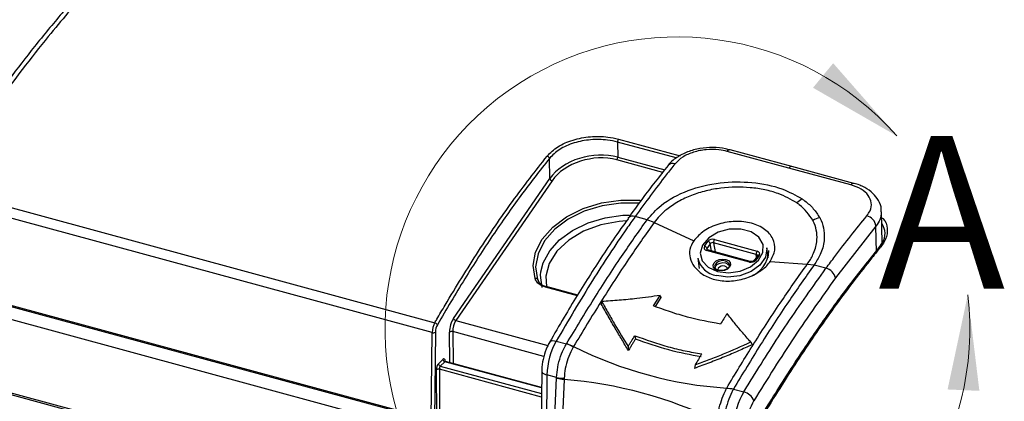
# Model space of a CAD drawing. Units: inches. Extents: x 0.4 to 16.6, y 0.2 to 10.8.
# Drawn here: x 1.3 to 3, y 3 to 3.6 of the extents above; entities that cross this region are included whole.
import ezdxf

# ---------------------------------------------------------------- set-up
doc = ezdxf.new("R2010")
doc.units = ezdxf.units.IN
doc.header["$MEASUREMENT"] = 0
doc.styles.add('SLDTEXTSTYLE0', font='TXT', dxfattribs={"width": 0.75})

msp = doc.modelspace()

# ---------------------------------------------------------------- linework, layer by layer
at = {"color": 7, "linetype": 'Continuous', "lineweight": 25}
for p, q in [((2.3219, 3.4151), (2.3223, 3.3905)), ((2.4179, 3.3891), (2.3219, 3.4151)), ((2.3236, 3.42), (2.4242, 3.3926)), ((2.6022, 3.3725), (2.5011, 3.4)), ((2.5061, 3.4025), (2.5059, 3.4026)), ((2.6072, 3.3751), (2.5061, 3.4025)), ((2.211, 3.3555), (2.2104, 3.3883)), ((2.3959, 3.3656), (2.3209, 3.386)), ((2.3223, 3.3905), (2.3991, 3.3696)), ((2.7034, 3.345), (2.6022, 3.3725)), ((2.7083, 3.3476), (2.6072, 3.3751)), ((2.0536, 3.1265), (2.211, 3.3555)), ((2.2149, 3.3518), (2.0575, 3.1228)), ((1.2255, 3.3361), (2.023, 3.1194)), ((2.0186, 3.1033), (1.2208, 3.3201)), ((2.3392, 3.2904), (2.3394, 3.2907)), ((2.3703, 3.288), (2.3507, 3.2933)), ((2.3818, 3.2834), (2.3703, 3.288)), ((2.7547, 3.2503), (2.7536, 3.3011)), ((2.3818, 3.2834), (2.4465, 3.2535)), ((2.7445, 3.2777), (2.6783, 3.1926)), ((2.7454, 3.2348), (2.7445, 3.2777)), ((2.4803, 3.2557), (2.5502, 3.2367)), ((2.4642, 3.2446), (2.4697, 3.2525)), ((2.5375, 3.2187), (2.4676, 3.2377)), ((2.4736, 3.2487), (2.4681, 3.2409)), ((2.4681, 3.2409), (2.4685, 3.2388)), ((2.539, 3.2196), (2.4691, 3.2386)), ((2.4691, 3.2386), (2.4691, 3.2386)), ((2.4755, 3.2369), (2.4736, 3.2487)), ((2.5488, 3.2313), (2.4789, 3.2503)), ((2.4789, 3.2503), (2.4813, 3.2353)), ((2.5685, 3.2254), (2.5659, 3.2422)), ((2.453, 3.2249), (2.4556, 3.2081)), ((2.5508, 3.2291), (2.5453, 3.2213)), ((2.5536, 3.2297), (2.5481, 3.2219)), ((2.5493, 3.227), (2.5488, 3.2313)), ((2.5049, 3.2132), (2.5049, 3.214)), ((2.5715, 3.2195), (2.6323, 3.2153)), ((2.6323, 3.2153), (2.6433, 3.2139)), ((2.6433, 3.2139), (2.6433, 3.2138)), ((2.6628, 3.2085), (2.6433, 3.2138)), ((2.1911, 3.1902), (2.1934, 3.186)), ((1.2002, 3.1811), (2.0132, 2.9601)), ((2.0171, 2.9607), (1.2022, 3.1821)), ((2.2562, 3.1636), (2.2038, 3.1778)), ((2.2569, 3.1647), (2.2053, 3.1787)), ((2.0062, 2.9406), (1.1929, 3.1616)), ((2.3805, 3.1469), (2.3914, 3.164)), ((2.3927, 3.1605), (2.3833, 3.1459)), ((2.3914, 3.164), (2.3927, 3.1605)), ((2.2961, 3.154), (2.2952, 3.1504)), ((2.0575, 3.1228), (2.2079, 3.0819)), ((2.0171, 2.9607), (2.0186, 3.1033)), ((2.0239, 3.1039), (2.0224, 2.9615)), ((2.0475, 3.054), (2.0472, 3.104)), ((2.2015, 3.0643), (2.0525, 3.1048)), ((2.0525, 3.1048), (2.0528, 3.0526)), ((2.3499, 3.0981), (2.3511, 3.0926)), ((2.2216, 3.0894), (2.2385, 3.0848)), ((2.2385, 3.0848), (2.2386, 3.0849)), ((2.25, 3.0804), (2.2496, 3.0795)), ((2.25, 3.0804), (2.25, 3.0804)), ((2.339, 3.0803), (2.3397, 3.0739)), ((2.5398, 3.0878), (2.542, 3.0833)), ((1.1773, 3.0462), (2.0049, 2.8213)), ((2.0288, 3.052), (2.0363, 3.0593)), ((2.0395, 3.0555), (2.032, 3.0482)), ((2.032, 3.0482), (2.1976, 3.0032)), ((2.1977, 3.0125), (2.0395, 3.0555)), ((2.1977, 3.0132), (2.0405, 3.0559)), ((2.4487, 3.0504), (2.4475, 3.0446)), ((1.1785, 3.0427), (2.0054, 2.818)), ((2.0261, 2.9652), (2.0256, 3.0425)), ((2.0304, 3.0432), (2.0309, 2.966)), ((2.1975, 2.9977), (2.0304, 3.0432)), ((2.198, 3.0401), (2.1949, 2.7576)), ((2.2064, 3.034), (2.2033, 2.7504)), ((2.2223, 3.0296), (2.2064, 3.034)), ((2.2095, 2.7487), (2.2223, 3.0289)), ((2.2223, 3.0289), (2.2223, 3.0296)), ((2.2346, 3.0284), (2.2345, 3.0265)), ((2.2345, 3.0265), (2.2218, 2.7466)), ((2.2345, 3.0265), (2.2345, 3.0265)), ((2.5001, 3.0115), (2.5005, 3.0123)), ((2.5005, 3.0123), (2.5005, 3.0123)), ((2.5115, 3.0108), (2.5114, 3.0106)), ((2.5114, 3.0106), (2.5283, 3.006))]:
    msp.add_line(p, q, dxfattribs=at)
at = {"color": 7, "linetype": 'Continuous', "lineweight": 25, "flags": 128}
for points in [[(2.4045, 3.3768), (2.4046, 3.377), (2.4047, 3.377)], [(2.187, 3.1915), (2.1838, 3.2129), (2.1877, 3.2349), (2.1986, 3.2562), (2.2158, 3.2759), (2.2385, 3.2929), (2.2656, 3.3064), (2.2956, 3.3156), (2.3271, 3.3202), (2.3585, 3.3198), (2.3607, 3.3196)], [(2.3569, 3.3151), (2.3274, 3.3154), (2.2967, 3.311), (2.2675, 3.302), (2.2412, 3.2889), (2.2191, 3.2723), (2.2023, 3.2532), (2.1918, 3.2324), (2.1879, 3.211), (2.1911, 3.1902)], [(2.1966, 3.2027), (2.2003, 3.2174), (2.2109, 3.2371), (2.2272, 3.2551), (2.2484, 3.2706), (2.2736, 3.2828), (2.3014, 3.2912), (2.3304, 3.2953), (2.3412, 3.2956)], [(2.3366, 3.286), (2.3248, 3.2852), (2.2946, 3.2797), (2.2664, 3.2693), (2.242, 3.2547), (2.2228, 3.2367), (2.2101, 3.2166), (2.2045, 3.1954), (2.2055, 3.1787)], [(2.4853, 3.2035), (2.5035, 3.2012), (2.5225, 3.2038), (2.5396, 3.211), (2.5526, 3.2216), (2.5597, 3.2344), (2.5599, 3.2475), (2.5532, 3.2592), (2.5406, 3.268), (2.5236, 3.2726), (2.5047, 3.2724), (2.4864, 3.2675), (2.471, 3.2584), (2.4608, 3.2465), (2.4571, 3.2334), (2.4604, 3.2207), (2.4702, 3.2103), (2.4853, 3.2035)], [(2.5659, 3.2422), (2.5661, 3.2401), (2.5637, 3.2265), (2.5547, 3.2136), (2.5402, 3.2032), (2.5221, 3.1964), (2.5024, 3.1942), (2.4836, 3.1966)], [(2.4861, 3.2047), (2.4818, 3.2067), (2.4791, 3.2098), (2.4785, 3.2135), (2.48, 3.2173), (2.4834, 3.2205), (2.4882, 3.2228), (2.4937, 3.2237), (2.499, 3.2231), (2.5033, 3.2211), (2.506, 3.218), (2.5066, 3.2142), (2.5051, 3.2105), (2.5017, 3.2072), (2.4969, 3.205), (2.4914, 3.2041), (2.4861, 3.2047)], [(2.5049, 3.214), (2.5043, 3.216), (2.502, 3.2187), (2.4983, 3.2204), (2.4938, 3.221), (2.489, 3.2202), (2.4849, 3.2183), (2.482, 3.2155), (2.4807, 3.2122), (2.4808, 3.2102)], [(2.4813, 3.2085), (2.4814, 3.2091), (2.4826, 3.2123), (2.4855, 3.2151), (2.4896, 3.217), (2.4942, 3.2177), (2.4987, 3.2172)], [(2.5016, 3.208), (2.5013, 3.2091), (2.4998, 3.2108), (2.4973, 3.212), (2.4943, 3.2123), (2.4912, 3.2118), (2.4885, 3.2105), (2.4865, 3.2087), (2.4857, 3.2065), (2.4857, 3.2056)], [(2.4987, 3.2172), (2.5023, 3.2155), (2.5043, 3.2135)], [(2.1984, 3.1773), (2.1961, 3.1972), (2.1966, 3.2027)], [(2.2105, 3.0871), (2.211, 3.0878), (2.2123, 3.089), (2.2141, 3.0897), (2.2163, 3.09), (2.2188, 3.0899), (2.2216, 3.0894)], [(2.198, 3.0401), (2.1981, 3.0394), (2.1987, 3.0381), (2.1999, 3.0368), (2.2016, 3.0357), (2.2038, 3.0347), (2.2064, 3.034)]]:
    msp.add_lwpolyline(points, dxfattribs=at)
at = {"color": 7, "linetype": 'Continuous', "lineweight": 18}
msp.add_arc((2.4198, 3.1092), 0.4782, 41.3647, 6.6765, dxfattribs=at)
at = {"color": 7, "linetype": 'Continuous', "lineweight": 25}
for centre, radius, start, end in [((2.3303, 3.415), 0.00838, 143.3655, 178.9995), ((2.5057, 3.3972), 0.00534, 88.4303, 149.3154), ((2.2054, 3.3873), 0.00513, 11.711, 75.4336), ((2.3135, 3.3907), 0.00878, 327.191, 358.4648), ((2.4123, 3.3695), 0.0107, 69.9866, 135.2718), ((2.6067, 3.3699), 0.00519, 85.0694, 149.9034), ((2.2162, 3.3571), 0.00545, 197.2933, 256.3361), ((2.7079, 3.3424), 0.0052, 85.2229, 149.8769), ((2.6488, 3.2793), 0.0495, 120.382, 132.9779), ((2.3469, 3.2841), 0.00993, 67.2069, 138.9859), ((2.6659, 3.2419), 0.0513, 105.2196, 118.5856), ((2.7245, 3.2747), 0.0203, 8.4967, 75.3635), ((2.4873, 3.2511), 0.00844, 146.7279, 184.8576), ((2.4629, 3.2394), 0.00546, 16.4923, 75.9931), ((2.4691, 3.237), 0.00162, 91.4395, 155.8178), ((2.4684, 3.2472), 0.00546, 16.4923, 75.9931), ((2.5228, 3.2387), 0.0466, 288.6691, 358.4051), ((2.7517, 3.2418), 0.00225, 64.0653, 180.336), ((2.4898, 3.234), 0.0379, 193.9195, 260.5676), ((2.5471, 3.2196), 0.00249, 66.8722, 135.9768), ((2.5572, 3.2321), 0.00844, 146.7279, 184.8576), ((2.5526, 3.2274), 0.00247, 66.728, 137.1967), ((2.539, 3.218), 0.0016, 90.2048, 156.0692), ((2.6576, 3.1879), 0.0212, 12.7979, 75.8079), ((2.1882, 3.1881), 0.00357, 35.6289, 108.6992), ((2.2053, 3.1772), 0.00154, 88.2982, 157.4024), ((2.0588, 3.1281), 0.00545, 197.2933, 256.3361), ((2.0217, 3.1135), 0.006, 24.7114, 77.2758), ((2.0205, 3.11), 0.00698, 254.6003, 299.6635), ((2.0507, 3.0984), 0.00667, 74.6635, 122.1679), ((2.2145, 3.02), 0.0691, 59.5303, 69.7274), ((2.5434, 3.6648), 0.6539, 243.3486, 266.2424), ((2.0332, 3.0524), 0.00433, 185.0483, 254.202), ((2.0406, 3.0597), 0.00433, 185.0483, 254.202), ((2.0288, 3.0374), 0.006, 74.6635, 122.1679), ((2.2366, 3.1113), 0.0829, 260.1022, 268.6354), ((2.1775, 2.3218), 0.707, 64.2183, 85.3727), ((2.5022, 2.9631), 0.0484, 78.9568, 92.5047), ((2.5227, 2.9827), 0.0239, 22.0827, 76.4042)]:
    msp.add_arc(centre, radius, start, end, dxfattribs=at)
for centre, major_axis, ratio, start_param, end_param in [((2.2841, 3.3357), (0.0819, 0.015), 0.687128, 0.963931, 2.533509), ((2.2845, 3.3328), (0.0779, 0.0153), 0.696794, 0.953202, 2.522781), ((2.4767, 3.2506), (0.00778, 0.0012), 0.681192, 0.993191, 2.563683), ((2.4712, 3.2428), (0.00778, 0.0012), 0.680812, 2.563652, 4.134144), ((2.4716, 3.2399), (0.00391, 0.00047), 0.676339, 2.585355, 3.178079), ((2.4771, 3.2477), (0.0039, 0.00057), 0.699232, 0.998648, 2.56914), ((2.5411, 3.2238), (0.00778, 0.0012), 0.681192, 4.134784, 5.705276), ((2.547, 3.2287), (0.00387, 0.00073), 0.683736, 6.230462, 7.252704), ((2.5466, 3.2316), (0.00778, 0.0012), 0.680812, 5.705245, 7.275737), ((2.0564, 3.1121), (0.0046, 0.0192), 0.417667, 0.824217, 2.101798), ((2.026, 3.1092), (0.0038, 0.0153), 0.413329, 0.949613, 2.070388), ((2.0295, 3.1084), (0.0027, 0.0115), 0.417667, 0.946116, 2.066891), ((2.0598, 3.1112), (0.0035, 0.0154), 0.421956, 0.820621, 2.098202), ((2.2318, 3.0545), (0.0131, 0.0527), 0.412633, 0.955017, 2.070936), ((2.0366, 3.0528), (0.00173, 0.00728), 0.417667, 5.313203, 6.866546), ((2.0291, 3.0455), (0.00173, 0.00728), 0.417667, 0.583361, 2.101798), ((2.0322, 3.0448), (0.0008, 0.00386), 0.43286, 0.569951, 2.088387), ((2.0397, 3.0521), (0.0008, 0.00386), 0.43286, 6.25638, 6.853136), ((2.5363, 2.9718), (0.0154, 0.0521), 0.387103, 0.972928, 2.088847), ((2.5503, 2.9675), (0.0113, 0.0369), 0.381737, 0.976198, 2.092117)]:
    msp.add_ellipse(centre, major_axis=major_axis, ratio=ratio, start_param=start_param, end_param=end_param, dxfattribs=at)
for points, knots in [([(2.0659, 4.2411), (2.0602, 4.2382), (2.043, 4.2294), (2.0122, 4.2089), (1.9729, 4.1794), (1.9286, 4.1421), (1.8757, 4.0939), (1.8004, 4.0239), (1.7043, 3.9314), (1.6061, 3.8331), (1.5261, 3.7508), (1.4664, 3.6869), (1.4153, 3.629), (1.3693, 3.5735), (1.3256, 3.5169), (1.2815, 3.4556), (1.2444, 3.4015), (1.222, 3.367), (1.215, 3.3562)], [0, 0, 0, 0, 0.0213744, 0.0643464, 0.1113168, 0.1627944, 0.2216283, 0.2987134, 0.4296309, 0.5607302, 0.6439259, 0.7100762, 0.7692118, 0.8213809, 0.8698133, 0.920866, 0.9750718, 1, 1, 1, 1]), ([(2.0754, 4.2429), (2.0754, 4.2429), (2.0554, 4.2332), (2.0136, 4.2067), (1.949, 4.1533), (1.8383, 4.0516), (1.7115, 3.9285), (1.5688, 3.7867), (1.4718, 3.684), (1.3839, 3.5812), (1.3051, 3.4786), (1.2488, 3.3933), (1.2204, 3.3504)], [0, 0, 0, 0, 0.000001, 0.076569, 0.153505, 0.230448, 0.465938, 0.597225, 0.7287, 0.802658, 0.90079, 1, 1, 1, 1]), ([(2.2067, 3.3922), (2.2121, 3.3976), (2.2229, 3.4084), (2.2484, 3.4194), (2.2771, 3.4248), (2.3033, 3.4245), (2.3178, 3.4213), (2.3236, 3.42)], [0, 0, 0, 0, 0.217418, 0.434828, 0.649741, 0.862257, 1, 1, 1, 1]), ([(2.3219, 3.4151), (2.3165, 3.4164), (2.3026, 3.4195), (2.2775, 3.4198), (2.2501, 3.4145), (2.2258, 3.4039), (2.2156, 3.3935), (2.2104, 3.3883)], [0, 0, 0, 0, 0.137804, 0.350369, 0.565269, 0.782625, 1, 1, 1, 1]), ([(2.5057, 3.4021), (2.5034, 3.4029), (2.4948, 3.4057), (2.4778, 3.4068), (2.4565, 3.4052), (2.4359, 3.3996), (2.4182, 3.3902), (2.4078, 3.3821), (2.4046, 3.377), (2.4046, 3.377)], [0, 0, 0, 0, 0.068723, 0.252535, 0.43627, 0.621214, 0.808826, 0.999988, 1, 1, 1, 1]), ([(2.5011, 3.4), (2.4967, 3.4009), (2.4859, 3.4033), (2.4666, 3.4034), (2.4459, 3.3992), (2.4275, 3.3912), (2.4198, 3.3834), (2.4159, 3.3796)], [0, 0, 0, 0, 0.144231, 0.35763, 0.571252, 0.785439, 1, 1, 1, 1]), ([(2.023, 3.1194), (2.0241, 3.1213), (2.0297, 3.1309), (2.0533, 3.171), (2.0941, 3.2372), (2.1498, 3.3192), (2.1877, 3.3679), (2.2067, 3.3922)], [0, 0, 0, 0, 0.018986, 0.094934, 0.398858, 0.699411, 1, 1, 1, 1]), ([(2.2104, 3.3883), (2.1948, 3.3684), (2.1635, 3.3285), (2.1173, 3.2624), (2.0717, 3.1917), (2.042, 3.1413), (2.0272, 3.116)], [0, 0, 0, 0, 0.247847, 0.496558, 0.747899, 1, 1, 1, 1]), ([(2.4047, 3.3766), (2.3976, 3.3679), (2.3765, 3.3417), (2.3547, 3.3126), (2.3403, 3.2917), (2.3395, 3.2906)], [0, 0, 0, 0, 0.322704, 0.964641, 1, 1, 1, 1]), ([(2.4159, 3.3796), (2.4111, 3.3735), (2.3892, 3.3461), (2.3676, 3.3164), (2.3507, 3.2933)], [0, 0, 0, 0, 0.219327, 1, 1, 1, 1]), ([(2.3703, 3.288), (2.3774, 3.296), (2.3943, 3.3154), (2.4358, 3.3376), (2.4886, 3.3502), (2.5426, 3.3506), (2.5901, 3.3411), (2.6133, 3.328), (2.6238, 3.322)], [0, 0, 0, 0, 0.132907, 0.318655, 0.50098, 0.673865, 0.852021, 1, 1, 1, 1]), ([(2.6151, 3.3155), (2.6054, 3.3211), (2.59, 3.33), (2.5629, 3.3374), (2.5319, 3.342), (2.4986, 3.3415), (2.4662, 3.3357), (2.4426, 3.3283), (2.4208, 3.318), (2.3992, 3.3035), (2.3873, 3.2911), (2.3818, 3.2834), (2.3818, 3.2834)], [0, 0, 0, 0, 0.148242, 0.236354, 0.327358, 0.500687, 0.590449, 0.683255, 0.774448, 0.868742, 0.999996, 1, 1, 1, 1]), ([(2.7296, 3.2943), (2.7315, 3.2971), (2.7364, 3.304), (2.738, 3.3158), (2.7328, 3.3282), (2.7212, 3.3387), (2.7093, 3.3429), (2.7034, 3.345)], [0, 0, 0, 0, 0.143887, 0.358318, 0.572544, 0.786425, 1, 1, 1, 1]), ([(2.7531, 3.301), (2.7532, 3.3024), (2.7538, 3.3088), (2.7493, 3.3196), (2.74, 3.3318), (2.7262, 3.3411), (2.7151, 3.3462), (2.7084, 3.3475), (2.7083, 3.3475)], [0, 0, 0, 0, 0.063177, 0.290247, 0.513058, 0.74565, 0.994552, 1, 1, 1, 1]), ([(2.6238, 3.322), (2.6253, 3.3209), (2.6322, 3.3161), (2.643, 3.3063), (2.6493, 3.2964), (2.6525, 3.2914)], [0, 0, 0, 0, 0.118897, 0.553156, 1, 1, 1, 1]), ([(2.6414, 3.287), (2.6351, 3.296), (2.628, 3.3063), (2.6165, 3.3145), (2.6151, 3.3155)], [0, 0, 0, 0, 0.880689, 1, 1, 1, 1]), ([(2.3396, 3.2902), (2.3342, 3.2828), (2.3132, 3.2539), (2.2781, 3.1999), (2.2405, 3.1392), (2.2186, 3.1009), (2.2106, 3.0871)], [0, 0, 0, 0, 0.12083, 0.472422, 0.809631, 1, 1, 1, 1]), ([(2.3507, 3.2933), (2.346, 3.2866), (2.3225, 3.2532), (2.2789, 3.1869), (2.2413, 3.1229), (2.2216, 3.0894)], [0, 0, 0, 0, 0.106482, 0.532669, 1, 1, 1, 1]), ([(2.2386, 3.0849), (2.2533, 3.1095), (2.283, 3.1586), (2.3269, 3.2267), (2.3563, 3.2682), (2.3703, 3.288)], [0, 0, 0, 0, 0.342702, 0.687584, 1, 1, 1, 1]), ([(2.6323, 3.2153), (2.6323, 3.2153), (2.6359, 3.2204), (2.6431, 3.2325), (2.6483, 3.2501), (2.6483, 3.2675), (2.6452, 3.2791), (2.6421, 3.2855), (2.6414, 3.287)], [0, 0, 0, 0, 0.000011, 0.216091, 0.498443, 0.712175, 0.93238, 1, 1, 1, 1]), ([(2.6525, 3.2914), (2.6533, 3.2898), (2.6592, 3.278), (2.6619, 3.2575), (2.6552, 3.2325), (2.6469, 3.2195), (2.6433, 3.2139)], [0, 0, 0, 0, 0.0674724, 0.4995131, 0.7826261, 1, 1, 1, 1]), ([(2.6628, 3.2085), (2.6677, 3.215), (2.6898, 3.2449), (2.7122, 3.2727), (2.7296, 3.2943)], [0, 0, 0, 0, 0.219327, 1, 1, 1, 1]), ([(2.7529, 3.301), (2.7528, 3.2966), (2.7526, 3.2886), (2.747, 3.2811), (2.7445, 3.2777)], [0, 0, 0, 0, 0.54684, 1, 1, 1, 1]), ([(2.7538, 3.2917), (2.7545, 3.2911), (2.7606, 3.286), (2.7638, 3.2735), (2.7624, 3.2575), (2.7555, 3.2478), (2.7527, 3.2438)], [0, 0, 0, 0, 0.043462, 0.394841, 0.748576, 1, 1, 1, 1]), ([(2.3818, 3.2834), (2.3818, 3.2834), (2.3677, 3.264), (2.3385, 3.222), (2.2945, 3.1541), (2.2648, 3.1052), (2.25, 3.0804), (2.25, 3.0804)], [0, 0, 0, 0, 0.000004, 0.312219, 0.656734, 0.999996, 1, 1, 1, 1]), ([(2.7495, 3.2418), (2.7521, 3.2456), (2.7585, 3.2549), (2.761, 3.2693), (2.7561, 3.2784), (2.754, 3.2823)], [0, 0, 0, 0, 0.288925, 0.695385, 1, 1, 1, 1]), ([(2.4465, 3.2535), (2.4438, 3.2488), (2.4387, 3.2399), (2.4398, 3.2248), (2.4468, 3.2105), (2.4606, 3.1977), (2.4807, 3.189), (2.505, 3.1865), (2.5302, 3.1909), (2.5522, 3.2008), (2.5654, 3.2115), (2.5702, 3.2178), (2.5715, 3.2195)], [0, 0, 0, 0, 0.098682, 0.187246, 0.283045, 0.389566, 0.505026, 0.624546, 0.744, 0.858525, 0.961495, 1, 1, 1, 1]), ([(2.4691, 3.2386), (2.4688, 3.2387), (2.4681, 3.2389), (2.4678, 3.2393), (2.4677, 3.2393), (2.4677, 3.2393)], [0, 0, 0, 0, 0.33073, 0.674494, 1, 1, 1, 1]), ([(2.5598, 2.9713), (2.5752, 2.9959), (2.6059, 3.0453), (2.653, 3.1152), (2.7009, 3.1814), (2.7333, 3.2216), (2.7495, 3.2418)], [0, 0, 0, 0, 0.248081, 0.496788, 0.747915, 1, 1, 1, 1]), ([(2.7527, 3.2438), (2.7515, 3.2423), (2.7454, 3.2349), (2.7197, 3.203), (2.676, 3.1455), (2.6186, 3.0622), (2.5813, 3.0026), (2.5626, 2.9727)], [0, 0, 0, 0, 0.018986, 0.094933, 0.398912, 0.699408, 1, 1, 1, 1]), ([(2.5453, 3.2213), (2.5451, 3.2211), (2.5449, 3.2208), (2.5439, 3.2201), (2.5427, 3.2196), (2.5412, 3.2194), (2.5399, 3.2194), (2.5393, 3.2196), (2.539, 3.2196)], [0, 0, 0, 0, 0.1692829, 0.3426092, 0.5178626, 0.7003045, 0.885582, 1, 1, 1, 1]), ([(2.5509, 3.2294), (2.5509, 3.2294), (2.5509, 3.2294), (2.5508, 3.2293), (2.5508, 3.2291)], [0, 0, 0, 0, 0.1151014, 1, 1, 1, 1]), ([(2.4869, 3.2052), (2.4858, 3.2056), (2.4835, 3.2064), (2.4814, 3.2083), (2.4811, 3.2097), (2.4809, 3.2103)], [0, 0, 0, 0, 0.339237, 0.717519, 1, 1, 1, 1]), ([(2.5048, 3.2133), (2.5048, 3.2131), (2.505, 3.2121), (2.5039, 3.2101), (2.5014, 3.2075), (2.4975, 3.2056), (2.493, 3.2045), (2.4893, 3.2046), (2.4874, 3.205), (2.4869, 3.2052)], [0, 0, 0, 0, 0.035645, 0.217473, 0.387326, 0.567338, 0.747185, 0.92737, 1, 1, 1, 1]), ([(2.5005, 3.0123), (2.5005, 3.0123), (2.5141, 3.0352), (2.5289, 3.0596), (2.5589, 3.1075), (2.5889, 3.1539), (2.6183, 3.1959), (2.6323, 3.2153), (2.6323, 3.2153)], [0, 0, 0, 0, 0.000004, 0.31679, 0.34327, 0.687783, 0.999996, 1, 1, 1, 1]), ([(2.6433, 3.2138), (2.6293, 3.194), (2.5999, 3.1525), (2.5559, 3.0845), (2.5263, 3.0353), (2.5115, 3.0108)], [0, 0, 0, 0, 0.312416, 0.657298, 1, 1, 1, 1]), ([(2.5283, 3.006), (2.533, 3.0137), (2.5565, 3.0519), (2.601, 3.1219), (2.6416, 3.1787), (2.6628, 3.2085)], [0, 0, 0, 0, 0.106482, 0.532569, 1, 1, 1, 1]), ([(2.2038, 3.1778), (2.2008, 3.1789), (2.1946, 3.1811), (2.1892, 3.1863), (2.1876, 3.19), (2.187, 3.1915)], [0, 0, 0, 0, 0.38191, 0.763946, 1, 1, 1, 1]), ([(2.1911, 3.1902), (2.1916, 3.1889), (2.193, 3.1857), (2.1978, 3.1811), (2.2032, 3.1791), (2.2059, 3.1781)], [0, 0, 0, 0, 0.236183, 0.618023, 1, 1, 1, 1]), ([(2.6783, 3.1926), (2.6559, 3.1611), (2.6108, 3.098), (2.5669, 3.0272), (2.5449, 2.9917)], [0, 0, 0, 0, 0.498449, 1, 1, 1, 1]), ([(2.3914, 3.164), (2.3788, 3.1622), (2.3565, 3.159), (2.3247, 3.1559), (2.3056, 3.1547), (2.2961, 3.154)], [0, 0, 0, 0, 0.398685, 0.699104, 1, 1, 1, 1]), ([(2.3397, 3.0739), (2.3361, 3.0798), (2.329, 3.0917), (2.3179, 3.1104), (2.3067, 3.1298), (2.299, 3.1435), (2.2952, 3.1504)], [0, 0, 0, 0, 0.242153, 0.484306, 0.742009, 1, 1, 1, 1]), ([(2.2961, 3.154), (2.2997, 3.1476), (2.3069, 3.1348), (2.3212, 3.1099), (2.3319, 3.0921), (2.339, 3.0803)], [0, 0, 0, 0, 0.251057, 0.502113, 1, 1, 1, 1]), ([(2.4901, 3.1171), (2.4723, 3.1205), (2.4454, 3.1256), (2.4085, 3.1367), (2.3898, 3.1435), (2.3805, 3.1469)], [0, 0, 0, 0, 0.4946254, 0.7466425, 1, 1, 1, 1]), ([(2.5011, 3.1342), (2.5002, 3.1327), (2.4984, 3.1299), (2.4947, 3.1243), (2.492, 3.12), (2.4901, 3.1171)], [0, 0, 0, 0, 0.250101, 0.500202, 1, 1, 1, 1]), ([(2.5398, 3.0878), (2.5348, 3.0934), (2.526, 3.1033), (2.513, 3.119), (2.5051, 3.1291), (2.5011, 3.1342)], [0, 0, 0, 0, 0.3987082, 0.6991306, 1, 1, 1, 1]), ([(2.339, 3.0803), (2.3399, 3.0817), (2.3418, 3.0847), (2.3454, 3.0907), (2.3481, 3.0951), (2.3499, 3.0981)], [0, 0, 0, 0, 0.250085, 0.500171, 1, 1, 1, 1]), ([(2.3511, 3.0926), (2.3502, 3.0911), (2.3483, 3.0881), (2.3456, 3.0836), (2.3427, 3.0788), (2.3407, 3.0756), (2.3397, 3.0739)], [0, 0, 0, 0, 0.239248, 0.478495, 0.739247, 1, 1, 1, 1]), ([(2.3499, 3.0981), (2.3682, 3.0916), (2.3958, 3.0819), (2.4324, 3.073), (2.4505, 3.0699), (2.4596, 3.0683)], [0, 0, 0, 0, 0.494595, 0.746624, 1, 1, 1, 1]), ([(2.4588, 3.0633), (2.4413, 3.0666), (2.4058, 3.0733), (2.3694, 3.0861), (2.3511, 3.0926)], [0, 0, 0, 0, 0.495084, 1, 1, 1, 1]), ([(2.2106, 3.0872), (2.2092, 3.0848), (2.2054, 3.0776), (2.2008, 3.0637), (2.1983, 3.0499), (2.1981, 3.0423), (2.198, 3.0401)], [0, 0, 0, 0, 0.180785, 0.524169, 0.863758, 1, 1, 1, 1]), ([(2.2223, 3.0296), (2.2227, 3.0353), (2.2235, 3.0466), (2.2284, 3.0645), (2.2339, 3.0772), (2.2375, 3.0832), (2.2385, 3.0848)], [0, 0, 0, 0, 0.298774, 0.598191, 0.89585, 1, 1, 1, 1]), ([(2.2496, 3.0795), (2.2487, 3.0781), (2.2454, 3.0724), (2.2404, 3.0606), (2.2359, 3.0442), (2.235, 3.0337), (2.2346, 3.0284)], [0, 0, 0, 0, 0.1043982, 0.4019673, 0.7009002, 1, 1, 1, 1]), ([(2.25, 3.0804), (2.2464, 3.082), (2.2425, 3.0838), (2.2388, 3.0849), (2.2386, 3.0849)], [0, 0, 0, 0, 0.94179, 1, 1, 1, 1]), ([(2.542, 3.0833), (2.5345, 3.0799), (2.5196, 3.073), (2.4963, 3.0632), (2.4723, 3.0537), (2.4558, 3.0477), (2.4475, 3.0446)], [0, 0, 0, 0, 0.242154, 0.484307, 0.742013, 1, 1, 1, 1]), ([(2.4487, 3.0504), (2.4565, 3.0533), (2.472, 3.059), (2.5026, 3.0711), (2.525, 3.0811), (2.5398, 3.0878)], [0, 0, 0, 0, 0.251056, 0.502112, 1, 1, 1, 1]), ([(2.4596, 3.0683), (2.4587, 3.0668), (2.4569, 3.0638), (2.4532, 3.0579), (2.4505, 3.0534), (2.4487, 3.0504)], [0, 0, 0, 0, 0.250085, 0.500171, 1, 1, 1, 1]), ([(2.0406, 3.056), (2.0402, 3.0561), (2.0397, 3.0563), (2.0394, 3.0567), (2.0394, 3.0566), (2.0394, 3.0566)], [0, 0, 0, 0, 0.4906164, 0.8742096, 1, 1, 1, 1]), ([(2.2223, 3.0289), (2.2225, 3.0289), (2.2263, 3.0277), (2.2305, 3.0271), (2.2345, 3.0265)], [0, 0, 0, 0, 0.057605, 1, 1, 1, 1]), ([(2.5005, 3.0123), (2.5039, 3.012), (2.5074, 3.0118), (2.5113, 3.0108), (2.5115, 3.0108)], [0, 0, 0, 0, 0.94179, 1, 1, 1, 1]), ([(2.4851, 2.9604), (2.4857, 2.9655), (2.487, 2.9759), (2.4916, 2.9923), (2.4962, 3.0042), (2.4993, 3.01), (2.5001, 3.0115)], [0, 0, 0, 0, 0.2991, 0.598033, 0.895602, 1, 1, 1, 1]), ([(2.5114, 3.0106), (2.5106, 3.009), (2.5073, 3.0029), (2.5021, 2.9901), (2.4972, 2.9722), (2.4959, 2.961), (2.4953, 2.9555)], [0, 0, 0, 0, 0.10415, 0.4018089, 0.7012258, 1, 1, 1, 1])]:
    msp.add_open_spline(points, degree=3, knots=knots, dxfattribs=at)
msp.add_open_spline([(2.5715, 3.2195), (2.5747, 3.2258), (2.5812, 3.2382), (2.5774, 3.2574), (2.5639, 3.2731), (2.5418, 3.2834), (2.5148, 3.2865), (2.487, 3.2819), (2.4619, 3.2707), (2.4517, 3.2592), (2.4465, 3.2535)], degree=3, dxfattribs=at)
at = {"color": 7, "linetype": 'Continuous', "lineweight": 18}
for points in [[(2.7787, 3.4252), (2.6746, 3.5443), (2.6416, 3.5041)], [(2.8947, 3.1648), (2.8617, 3.0101), (2.9137, 3.0078)]]:
    msp.add_solid(points, dxfattribs=at)

# ---------------------------------------------------------------- texts
at = {"color": 7, "linetype": 'Continuous', "lineweight": 18, "insert": (2.7485, 3.4252), "char_height": 0.25, "attachment_point": 1, "style": 'SLDTEXTSTYLE0'}
msp.add_mtext('A', dxfattribs=at)

doc.saveas('drawing.dxf')
